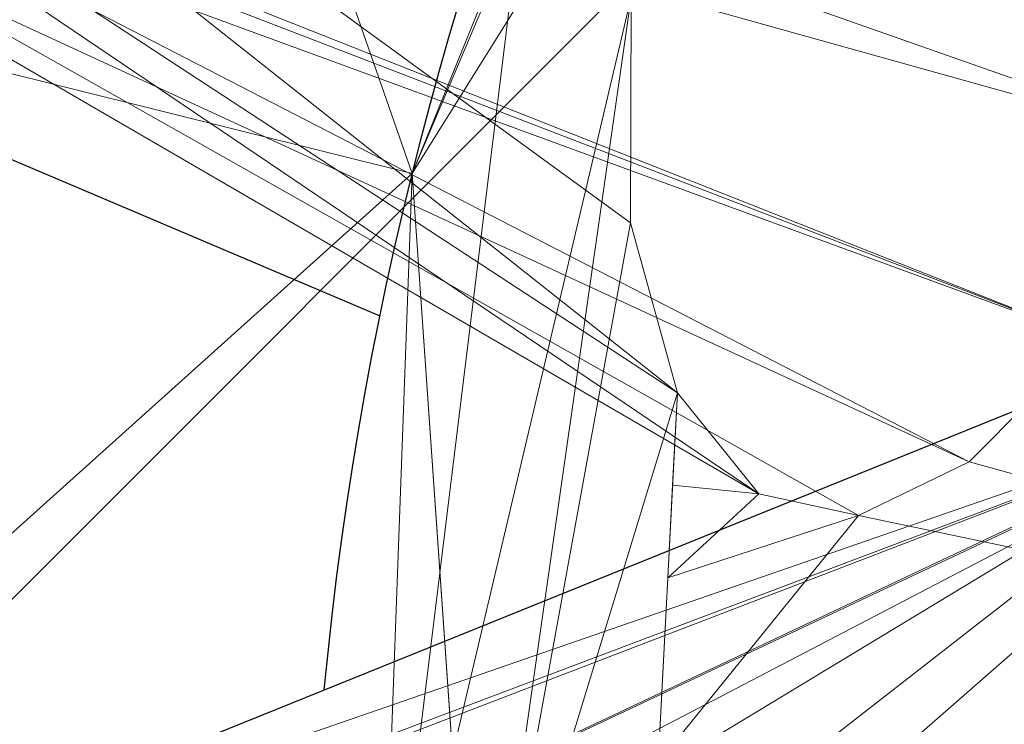
# Model space of a CAD drawing. Extents: x 0 to 1009, y -1230 to 24.
# Drawn here: x 888 to 893, y -194 to -190 of the extents above; entities that cross this region are included whole.
import ezdxf

# ---------------------------------------------------------------- set-up
doc = ezdxf.new("R2010")
doc.units = 0
doc.header["$LTSCALE"] = 150
doc.header["$MEASUREMENT"] = 0
doc.layers.get('0').update_dxf_attribs({"linetype": 'CONTINUOUS'})
doc.layers.add('IQ_200_3D', color=1, linetype='CONTINUOUS')
doc.layers.add('IQ_204_2D', color=7, linetype='CONTINUOUS')
doc.layers.add('IQ_CON_ELECTRICITY_INT', color=7, linetype='CONTINUOUS', lineweight=15)

# ---------------------------------------------------------------- blocks, each defined once
blk = doc.blocks.new('*X0')
at = {"color": 0}
blk.add_line((286.774344, 2211.519002), (289.547183, 2214.291842), dxfattribs=at)
blk = doc.blocks.new('electricity')
at = {"xscale": 0.4000000000000909, "yscale": 0.4000000000000909, "zscale": 0.4000000000000909}
blk.add_blockref('*X0', (-116.831058, -883.5954164000001), dxfattribs=at)

msp = doc.modelspace()

# ---------------------------------------------------------------- linework, layer by layer
at = {"layer": 'IQ_204_2D'}
for p, q in [((674.6385888381267, -280.491171924381), (906.4345524798148, -186.8395235704065)), ((885.7285621438921, -189.8187619349228), (889.7022666303117, -191.505499416467))]:
    msp.add_line(p, q, dxfattribs=at)
for centre, radius, start, end in [((910.0026802821012, -195.6709497851552), 29.10307122168658, 278.3709545164248, 125.62904548357), ((875.1761114128078, -175.0730244750584), 18.13259467553395, 292.0000000000032, 22.00000000000921), ((910.002680282101, -195.6709497851552), 20.7233629319124, 229.3629877733917, 174.6370122266121)]:
    msp.add_arc(centre, radius, start, end, dxfattribs=at)

# ---------------------------------------------------------------- block references
at = {"layer": 'IQ_CON_ELECTRICITY_INT', "xscale": 25, "yscale": 25, "zscale": 25}
msp.add_blockref('electricity', (933.8839087314082, -225.157121536977), dxfattribs=at)

# ---------------------------------------------------------------- meshes
at = {"layer": 'IQ_200_3D', "lineweight": 9}
mesh = msp.add_polyface(dxfattribs=at)
corners = [(0, -1.353583911622991e-13, 900), (2.97788460557058e-12, -850.0000064849854, 900), (1000.000007629395, -850.0000064849854, 900), (1000.000007629395, 0, 900)]
mesh.append_faces([[corners[k] for k in face] for face in [(0, 1, 2, 3)]])
mesh = msp.add_polyface(dxfattribs=at)
corners = [(1000.000007629395, -850.0000064849854, 859.999970626831), (2.842526214408281e-12, -850.0000064849854, 859.999970626831), (-6.115962727536842e-14, -1.353583911622991e-13, 859.999970626831), (1000.000007629395, -6.767919558114955e-14, 859.999970626831)]
mesh.append_faces([[corners[k] for k in face] for face in [(0, 1, 2, 3)]])
mesh = msp.add_polyface(dxfattribs=at)
corners = [(999.1999837875367, -20.00000106096286, 859.999970626831), (0.7999999970197678, -20.00000106096286, 859.999970626831), (0.7999999970197678, -829.999991798401, 859.999970626831), (839.9999628067017, -829.999991798401, 859.999970626831), (839.9999628067017, -828.4125160217286, 859.999970626831), (999.1999837875367, -828.4125160217286, 859.999970626831)]
mesh.append_faces([[corners[k] for k in face] for face in [(4, 2, 3)]], dxfattribs={"vtx0": -1})
mesh.append_faces([[corners[k] for k in face] for face in [(1, 2, 4, 0)]], dxfattribs={"vtx1": -1, "vtx2": -1})
mesh.append_faces([[corners[k] for k in face] for face in [(4, 5, 0)]], dxfattribs={"vtx2": -1})
mesh = msp.add_polyface(dxfattribs=at)
corners = [(999.1999837875367, -20.00000106096286, 199.9999946594238), (999.1999837875367, -828.4125160217286, 199.9999946594238), (839.9999628067017, -828.4125160217286, 199.9999946594238), (839.9999628067017, -829.999991798401, 199.9999946594238), (0.7999999970197678, -829.999991798401, 199.9999946594238), (0.7999999970197678, -20.00000106096286, 199.9999946594238)]
mesh.append_faces([[corners[k] for k in face] for face in [(4, 2, 3)]], dxfattribs={"vtx0": -1})
mesh.append_faces([[corners[k] for k in face] for face in [(2, 4, 5, 0)]], dxfattribs={"vtx0": -1, "vtx3": -1})
mesh.append_faces([[corners[k] for k in face] for face in [(1, 2, 0)]], dxfattribs={"vtx1": -1})
mesh = msp.add_polyface(dxfattribs=at)
corners = [(890.788313055247, -203.4340580576305, 908.3796979427134), (889.8948894688818, -190.6575149017815, 908.3796979427134), (896.6819592795541, -179.7959326516634, 908.3796979427134), (908.5570915354747, -174.9980677850104, 908.3796979427134), (920.9843900044416, -178.0965413372992, 908.3796979427134), (929.217047508949, -187.9078415126799, 908.3796979427134), (936.98657906233, -184.7687470026602, 899.9999950408732), (925.4249582971579, -170.9901455798681, 899.9999950408732), (907.9725525591997, -166.6387720154944, 899.9999950408732), (891.2955866526011, -173.376703609119, 899.9999950408732), (881.7640946631153, -188.6302795306337, 899.9999950408732), (883.0187815018661, -206.5731525676502, 899.9999950408732), (925.013111608205, -182.8977855300002, 908.3796979427134), (931.2057676269559, -177.8794467166181, 899.9999950408732), (916.6987559040527, -168.8144592177368, 899.9999950408732), (914.7707408204782, -176.5473039284223, 908.3796979427134), (902.6195254075145, -177.3970002183369, 908.3796979427134), (899.6340696059005, -170.0077378123067, 899.9999950408732), (886.5298406073382, -181.0034922026089, 899.9999950408732), (893.288423898344, -185.226723356667, 908.3796979427134), (882.3780873904657, -197.4107791139772, 899.9999950408732), (890.3416012620645, -197.0457864797061, 908.3796979427134)]
mesh.append_faces([[corners[k] for k in face] for face in [(13, 5, 6)]], dxfattribs={"vtx0": -1})
mesh.append_faces([[corners[k] for k in face] for face in [(7, 12, 13), (5, 13, 12), (1, 20, 21), (11, 21, 20), (20, 1, 10)]], dxfattribs={"vtx0": -1, "vtx1": -1})
mesh.append_faces([[corners[k] for k in face] for face in [(7, 15, 4), (14, 3, 15), (7, 4, 12), (9, 19, 2), (19, 9, 18), (18, 1, 19), (15, 7, 14)]], dxfattribs={"vtx0": -1, "vtx2": -1})
mesh.append_faces([[corners[k] for k in face] for face in [(18, 10, 1), (14, 8, 3)]], dxfattribs={"vtx1": -1, "vtx2": -1})
mesh.append_faces([[corners[k] for k in face] for face in [(17, 9, 2, 16), (16, 3, 8, 17)]], dxfattribs={"vtx1": -1, "vtx3": -1})
mesh.append_faces([[corners[k] for k in face] for face in [(11, 0, 21)]], dxfattribs={"vtx2": -1})
mesh = msp.add_polyface(dxfattribs=at)
corners = [(883.0187815018661, -206.5731525676502, 899.9999950408732), (881.7640946631153, -188.6302795306337, 899.9999950408732), (891.2955866526011, -173.376703609119, 899.9999950408732), (907.9725525591997, -166.6387720154944, 899.9999950408732), (925.4249582971579, -170.9901455798681, 899.9999950408732), (936.98657906233, -184.7687470026602, 899.9999950408732), (910.002680282098, -195.6709497851552, 899.9999950408732)]
mesh.append_faces([[corners[k] for k in face] for face in [(1, 2, 6, 0)]], dxfattribs={"vtx1": -1})
mesh.append_faces([[corners[k] for k in face] for face in [(2, 3, 6)]], dxfattribs={"vtx1": -1, "vtx2": -1})
mesh.append_faces([[corners[k] for k in face] for face in [(4, 5, 6, 3)]], dxfattribs={"vtx2": -1})
mesh = msp.add_polyface(dxfattribs=at)
corners = [(879.4524139327166, -172.9755436114711, 990.7982682227885), (881.2656083627259, -172.8478016000831, 992.81347951887), (881.9190267622793, -170.3222125774028, 992.0654510497843), (887.5371673716936, -167.6733929430332, 996.9700208663737), (891.967868364966, -169.614261146261, 1003.233919048289), (891.3144499654125, -172.1398501689413, 1003.981911182383), (893.1276452461296, -172.0121102631295, 1005.997122478465), (892.9645373169641, -178.8945278779248, 1009.90099029539), (889.5063578259933, -186.0090889232994, 1010.142654323558), (887.693164023418, -186.1368294565453, 1008.127443027476), (887.0397456238645, -188.6624184792256, 1008.87543516157), (881.4216050144503, -191.3112381135953, 1003.970901679972), (876.990904547572, -189.3703696976904, 997.707003498057), (877.3234676058498, -187.1899247340818, 996.7941595077311), (875.8311285171162, -186.9725226863981, 994.9437637328897), (875.9942355955739, -180.0901029660267, 991.0399322509561)]
mesh.append_faces([[corners[k] for k in face] for face in [(1, 3, 5), (13, 15, 1), (1, 5, 9), (7, 9, 5), (9, 13, 1), (11, 13, 9)]], dxfattribs={"vtx0": -1, "vtx1": -1, "vtx2": -1})
mesh.append_faces([[corners[k] for k in face] for face in [(4, 5, 3), (0, 1, 15), (8, 9, 7), (12, 13, 11)]], dxfattribs={"vtx1": -1})
mesh.append_faces([[corners[k] for k in face] for face in [(1, 2, 3), (13, 14, 15), (9, 10, 11), (5, 6, 7)]], dxfattribs={"vtx2": -1})
mesh = msp.add_polyface(dxfattribs=at)
corners = [(886.9563523727925, -184.6134654770324, 1006.371954250315), (885.5084898695148, -185.9056401588824, 1005.47037410734), (883.9904956185721, -186.760757700204, 1004.228080749491), (882.5058176461184, -187.1205423752256, 1002.729734706858), (881.1556349792972, -186.9604764233771, 1001.077364635447), (880.0319626425858, -186.2914664886154, 999.3836816787516), (879.2113732951497, -185.1591079986087, 997.7640494346415), (878.7497905876821, -183.640564461462, 996.3288536071573), (878.6786693259706, -181.839326261982, 995.1759079932963), (879.0028573869607, -179.8781424960783, 994.3837688445841), (879.7002643960435, -177.890665614042, 994.0063936233316), (880.7233575554535, -176.0123382525816, 994.0695801734721), (882.0024200133513, -174.3711655795961, 994.5689682960306), (895.6741546358077, -181.4192541247888, 982.7145319938456), (894.2863284087584, -182.883385975765, 982.3761805534159), (893.0881025167356, -184.5406638088571, 982.4644019126688), (892.1501022106218, -186.2882504538103, 982.970621013621), (891.5155924576237, -188.0140731404175, 983.8700937270914), (891.2010035634986, -189.6036577246198, 985.1208531379496), (891.1977082236508, -190.950040607626, 986.6628011703287), (891.4767885253093, -191.9641246787186, 988.4191256522929), (891.9626290620065, -192.5656953313915, 990.3415737151895), (892.5551361010748, -192.6952702146779, 992.323320484141), (893.2163842068826, -192.3743743996618, 994.2614289283549), (893.943061406859, -191.6433686217612, 996.0603380203042), (894.7608977635663, -190.5426915466457, 997.6158390044961), (895.7063946352263, -189.1243105018858, 998.7849900245462)]
mesh.append_faces([[corners[k] for k in face] for face in [(1, 26, 0), (14, 12, 13)]], dxfattribs={"vtx0": -1})
mesh.append_faces([[corners[k] for k in face] for face in [(2, 26, 1), (25, 3, 24), (24, 5, 23), (21, 7, 20), (12, 15, 11), (16, 11, 15), (7, 21, 6)]], dxfattribs={"vtx0": -1, "vtx1": -1})
mesh.append_faces([[corners[k] for k in face] for face in [(24, 3, 4), (24, 4, 5), (6, 21, 22), (20, 7, 8), (17, 9, 10), (8, 18, 19), (9, 17, 18), (10, 16, 17)]], dxfattribs={"vtx0": -1, "vtx2": -1})
mesh.append_faces([[corners[k] for k in face] for face in [(2, 3, 25), (25, 26, 2), (22, 23, 6), (5, 6, 23), (19, 20, 8), (10, 11, 16), (8, 9, 18), (14, 15, 12)]], dxfattribs={"vtx1": -1, "vtx2": -1})
mesh = msp.add_polyface(dxfattribs=at)
corners = [(929.217047508949, -187.9078415126799, 976.1725621223245), (920.9843900044416, -178.0965413372992, 976.1725621223245), (908.5570915354747, -174.9980677850104, 976.1725621223245), (896.6819592795541, -179.7959326516634, 976.1725621223245), (889.8948894688818, -190.6575149017815, 976.1725621223245), (890.788313055247, -203.4340580576305, 976.1725621223245), (891.214902770992, -203.261704624798, 982.3638629913125), (892.4853031574165, -202.7484295513714, 988.4191256522929), (891.1916558364819, -197.4300986291568, 988.4191256522929), (891.4767885253093, -191.9641246787186, 988.4191256522929), (891.1977082236508, -190.950040607626, 986.6628011703287), (891.2010035634986, -189.6036577246198, 985.1208531379496), (891.5155924576237, -188.0140731404175, 983.8700937270914), (892.1501022106218, -186.2882504538103, 982.970621013621), (893.0881025167356, -184.5406638088571, 982.4644019126688), (894.2863284087584, -182.883385975765, 982.3761805534159), (895.6741546358077, -181.4192541247888, 982.7145319938456), (896.9459441963357, -180.3820142813457, 983.3406565665995), (898.2165918272079, -179.5934744569401, 984.2618939399515), (899.4057096886611, -179.0838784750447, 985.4494304656778), (900.4341167271987, -178.8662919371775, 986.8565393447673), (901.2366735005377, -178.9345712953469, 988.4191256522929), (911.3986140940464, -176.8294905913243, 988.4191256522929), (921.1393824346449, -180.4091322629339, 988.4191256522929), (927.5200574067795, -188.593470018939, 988.4191256522929), (928.790457793204, -188.0801949455124, 982.3638629913125), (905.6794023086403, -175.907627998738, 982.5782757758891), (889.7000828426644, -195.9642960142561, 982.0798686980997), (902.6195254075146, -177.3970002183369, 976.1725621223245), (899.7757905141511, -177.8605677842463, 980.1115295409952), (893.288423898344, -185.226723356667, 976.1725621223245), (890.5513968740767, -189.0408405013656, 979.9773444175516), (902.5866194961383, -177.1968374833617, 984.4017109870706), (895.1943269815807, -181.3308431752215, 979.2011199950969), (906.3176439288906, -177.8820308901663, 988.4191256522929), (924.5074354219, -182.2951446040755, 976.1725621223245), (922.9637794401697, -180.0608041663923, 982.1852401733195), (914.7707408204782, -176.5473039284223, 976.1725621223245), (911.7842538737495, -175.3074711592427, 981.025717926005), (917.858492732298, -176.787800858897, 980.9321553230081), (924.3297204471062, -184.5013009282595, 988.4191256522929), (916.2689980516686, -178.6193109007351, 988.4191256522929), (919.3440891449063, -178.2114552763576, 984.9124356269633), (914.7414188562142, -176.3627426536429, 984.5296828269754), (910.3971859473187, -175.8337583234069, 984.724220371226), (890.5358571872782, -199.4734808352994, 984.7548144340311), (890.3233189104878, -195.7397669169067, 985.4655995368753), (890.019916665552, -199.7468281276551, 981.4134122848307), (890.3416012620645, -197.0457864797061, 976.1725621223245), (905.5883084714945, -176.1975340016737, 976.1725621223245), (903.809252470044, -176.0279050429075, 979.4326465606485), (907.7973643383381, -175.2095786805723, 979.6367038726603), (892.0505477275238, -185.5690601962166, 979.3952578544413), (926.8622409390305, -185.1014932710547, 976.1725621223245), (926.1348217981758, -183.8393418403713, 983.8924397468363), (926.3240758226535, -183.1716405873422, 979.893773937205), (922.270046051704, -180.2524045096438, 985.3603007316385)]
mesh.append_faces([[corners[k] for k in face] for face in [(18, 29, 17), (3, 29, 28), (28, 50, 49), (48, 27, 4), (23, 42, 41), (13, 31, 12), (21, 32, 20), (10, 46, 9), (25, 54, 24), (7, 45, 6), (9, 46, 8), (11, 46, 10), (5, 47, 48), (4, 52, 30), (24, 54, 40), (40, 56, 23)]], dxfattribs={"vtx0": -1, "vtx1": -1})
mesh.append_faces([[corners[k] for k in face] for face in [(41, 42, 43), (33, 17, 29), (42, 36, 39), (42, 56, 36), (49, 50, 51), (40, 54, 56), (37, 38, 39), (3, 33, 29), (54, 55, 36), (26, 32, 34), (52, 4, 31), (6, 45, 47), (33, 30, 52), (22, 43, 44), (52, 31, 13), (47, 45, 27), (52, 15, 33), (11, 31, 27), (27, 31, 4), (27, 46, 11), (27, 45, 46), (32, 26, 50), (32, 29, 18), (42, 23, 56), (1, 39, 36), (43, 39, 38), (39, 43, 42), (43, 38, 44), (51, 44, 38), (34, 44, 26), (46, 45, 8), (27, 48, 47), (26, 51, 50), (28, 29, 50), (32, 50, 29), (44, 51, 26), (38, 2, 51), (36, 55, 35), (25, 55, 54), (54, 36, 56)]], dxfattribs={"vtx0": -1, "vtx1": -1, "vtx2": -1})
mesh.append_faces([[corners[k] for k in face] for face in [(36, 35, 1), (55, 53, 35), (44, 34, 22), (39, 1, 37), (51, 2, 49), (32, 19, 20), (32, 21, 34), (33, 16, 17), (31, 11, 12), (33, 15, 16), (45, 7, 8), (38, 37, 2), (52, 14, 15)]], dxfattribs={"vtx0": -1, "vtx2": -1})
mesh.append_faces([[corners[k] for k in face] for face in [(22, 41, 43), (18, 19, 32), (13, 14, 52), (3, 30, 33), (5, 6, 47), (0, 53, 55), (25, 0, 55)]], dxfattribs={"vtx1": -1, "vtx2": -1})
mesh = msp.add_polyface(dxfattribs=at)
corners = [(929.217047508949, -187.9078415126799, 908.3796979427134), (920.9843900044416, -178.0965413372992, 908.3796979427134), (908.5570915354747, -174.9980677850104, 908.3796979427134), (896.6819592795541, -179.7959326516634, 908.3796979427134), (889.8948894688818, -190.6575149017815, 908.3796979427134), (890.788313055247, -203.4340580576305, 908.3796979427134), (890.788313055247, -203.4340580576305, 976.1725621223245), (889.8948894688818, -190.6575149017815, 976.1725621223245), (896.6819592795541, -179.7959326516634, 976.1725621223245), (908.5570915354747, -174.9980677850104, 976.1725621223245), (920.9843900044416, -178.0965413372992, 976.1725621223245), (929.217047508949, -187.9078415126799, 976.1725621223245), (914.7707408204782, -176.5473039284223, 976.1725621223245), (914.7707408204782, -176.5473039284223, 908.3796979427134), (925.1007187566953, -183.0021914249896, 908.3796979427134), (925.1007187566953, -183.0021914249896, 976.1725621223245), (902.6195254075146, -177.3970002183369, 976.1725621223245), (902.6195254075145, -177.3970002183369, 908.3796979427134), (893.288423898344, -185.226723356667, 976.1725621223245), (893.288423898344, -185.226723356667, 908.3796979427134), (890.2064258744164, -195.1126945228953, 976.1725621223245), (890.3416012620645, -197.0457864797061, 908.3796979427134), (890.4973699912257, -199.2733760775859, 976.1725621223245)]
mesh.append_faces([[corners[k] for k in face] for face in [(22, 5, 6)]], dxfattribs={"vtx0": -1})
mesh.append_faces([[corners[k] for k in face] for face in [(5, 22, 21)]], dxfattribs={"vtx0": -1, "vtx1": -1})
mesh.append_faces([[corners[k] for k in face] for face in [(18, 19, 4, 7), (20, 4, 21), (8, 3, 19, 18), (3, 8, 16)]], dxfattribs={"vtx0": -1, "vtx2": -1})
mesh.append_faces([[corners[k] for k in face] for face in [(22, 20, 21), (20, 7, 4), (2, 17, 9)]], dxfattribs={"vtx1": -1, "vtx2": -1})
mesh.append_faces([[corners[k] for k in face] for face in [(9, 12, 13, 2), (14, 1, 10, 15), (12, 10, 1, 13), (17, 3, 16, 9)]], dxfattribs={"vtx1": -1, "vtx3": -1})
mesh.append_faces([[corners[k] for k in face] for face in [(15, 11, 0, 14)]], dxfattribs={"vtx3": -1})
mesh = msp.add_polyface(dxfattribs=at)
corners = [(899.3516678501533, -199.9742381393572, 1012.641811370829), (900.9504173025362, -188.5985472908155, 1012.641811370829), (911.6014297344808, -184.2952589366135, 1012.641811370829), (920.6536927140428, -191.3676614309532, 1012.641811370829), (927.5200574067795, -188.593470018939, 988.4191256522929), (921.1393824346449, -180.4091322629339, 988.4191256522929), (911.3986140940464, -176.8294905913243, 988.4191256522929), (901.2366735005377, -178.9345712953469, 988.4191256522929), (901.791843465381, -179.3204203324536, 990.3708960532938), (901.8897346767296, -179.9454744696303, 992.338181495646), (901.599691403006, -180.7547416099053, 994.2178269386088), (901.002327862573, -181.7301071715089, 995.9398875236307), (900.1628270824826, -182.8822441895618, 997.4368891715799), (899.1346497045482, -184.2345048796119, 998.6122171401773), (897.9801139819913, -185.7923381099918, 999.3195867538248), (896.7981041076217, -187.482066651717, 999.3943278312479), (895.7063946352263, -189.1243105018858, 998.7849900245462), (894.7608977635663, -190.5426915466457, 997.6158390044961), (893.943061406859, -191.6433686217612, 996.0603380203042), (893.2163842068826, -192.3743743996618, 994.2614289283549), (892.5551361010748, -192.6952702146779, 992.323320484141), (891.9626290620065, -192.5656953313915, 990.3415737151895), (891.4767885253093, -191.9641246787186, 988.4191256522929), (891.1916558364819, -197.4300986291568, 988.4191256522929), (892.4853031574165, -202.7484295513714, 988.4191256522929), (900.1510425763447, -194.2863927150864, 1012.641811370829), (906.2759235185086, -186.4469031137144, 1012.641811370829), (916.1275612242619, -187.8314601837834, 1012.641811370829), (905.5179611370547, -178.0476886067126, 988.4191256522929), (891.3618294980919, -194.1678873833353, 988.4191256522929), (900.5507299899605, -191.4424693702184, 1012.641811370829), (903.6131704105222, -187.522725202265, 1012.641811370829), (903.3773173845955, -178.4911299244451, 988.4191256522929), (891.4193084853066, -193.0660062437039, 988.4191256522929), (902.3069956881432, -178.7128511229978, 988.4191256522929), (891.4480483989694, -192.5150651980142, 988.4191256522929), (924.3297204471062, -184.5013009282595, 988.4191256522929), (918.3906267059552, -189.5995609137068, 1012.641811370829), (916.2689980516686, -178.6193109007351, 988.4191256522929), (913.8644950034973, -186.0633591401429, 1012.641811370829), (908.9386766264946, -185.371081025164, 1012.641811370829), (899.751355476446, -197.1303153208833, 1012.641811370829)]
mesh.append_faces([[corners[k] for k in face] for face in [(4, 37, 3), (41, 24, 0)]], dxfattribs={"vtx0": -1})
mesh.append_faces([[corners[k] for k in face] for face in [(2, 6, 40), (28, 40, 6), (17, 30, 16), (9, 34, 8), (31, 13, 1), (24, 41, 23), (18, 25, 17), (21, 33, 20), (14, 1, 13), (19, 25, 18), (30, 17, 25), (13, 31, 12), (25, 29, 41)]], dxfattribs={"vtx0": -1, "vtx1": -1})
mesh.append_faces([[corners[k] for k in face] for face in [(9, 26, 32), (20, 29, 25)]], dxfattribs={"vtx0": -1, "vtx1": -1, "vtx2": -1})
mesh.append_faces([[corners[k] for k in face] for face in [(5, 39, 27), (31, 11, 12), (36, 27, 37), (11, 31, 26), (28, 26, 40), (37, 4, 36), (38, 2, 39), (21, 35, 33), (25, 19, 20), (39, 5, 38)]], dxfattribs={"vtx0": -1, "vtx2": -1})
mesh.append_faces([[corners[k] for k in face] for face in [(7, 8, 34)]], dxfattribs={"vtx1": -1})
mesh.append_faces([[corners[k] for k in face] for face in [(28, 32, 26), (9, 10, 26), (10, 11, 26), (38, 6, 2), (32, 34, 9), (33, 29, 20), (29, 23, 41), (14, 15, 1), (36, 5, 27), (15, 16, 30), (30, 1, 15)]], dxfattribs={"vtx1": -1, "vtx2": -1})
mesh.append_faces([[corners[k] for k in face] for face in [(21, 22, 35)]], dxfattribs={"vtx2": -1})
mesh = msp.add_polyface(dxfattribs=at)
corners = [(936.9865790623301, -184.7687470026604, 899.9999950408732), (929.217047508949, -187.90784151268, 908.3796979427134), (930.1104710953142, -200.684384668529, 908.3796979427134), (923.3234012846419, -211.5459669186471, 908.3796979427134), (911.4482690287214, -216.3438317853, 908.3796979427134), (899.0209705597545, -213.2453582330113, 908.3796979427134), (890.788313055247, -203.4340580576305, 908.3796979427134), (883.0187815018661, -206.5731525676502, 899.9999950408732), (894.5804022670382, -220.3517539904424, 899.9999950408732), (912.0328080049964, -224.7031275548161, 899.9999950408732), (928.709773911595, -217.9651959611915, 899.9999950408732), (938.2412659010807, -202.7116200396767, 899.9999950408732), (894.992248955991, -208.4441140403102, 908.3796979427134), (888.7995929372402, -213.4624528536924, 899.9999950408732), (903.3066046601433, -222.5274403525737, 899.9999950408732), (905.2346197437179, -214.7945956418882, 908.3796979427134), (917.3858351566817, -213.9448993519736, 908.3796979427134), (920.3712909582956, -221.3341617580038, 899.9999950408732), (933.4755199568579, -210.3384073677016, 899.9999950408732), (926.716936665852, -206.1151762136435, 908.3796979427134), (937.6272731737304, -193.9311204563332, 899.9999950408732), (929.6637593021316, -194.2961130906044, 908.3796979427134)]
mesh.append_faces([[corners[k] for k in face] for face in [(13, 6, 7)]], dxfattribs={"vtx0": -1})
mesh.append_faces([[corners[k] for k in face] for face in [(8, 12, 13), (6, 13, 12), (2, 20, 21), (0, 21, 20), (20, 2, 11)]], dxfattribs={"vtx0": -1, "vtx1": -1})
mesh.append_faces([[corners[k] for k in face] for face in [(8, 15, 5), (14, 4, 15), (8, 5, 12), (10, 19, 3), (19, 10, 18), (18, 2, 19), (15, 8, 14)]], dxfattribs={"vtx0": -1, "vtx2": -1})
mesh.append_faces([[corners[k] for k in face] for face in [(18, 11, 2), (14, 9, 4)]], dxfattribs={"vtx1": -1, "vtx2": -1})
mesh.append_faces([[corners[k] for k in face] for face in [(17, 10, 3, 16), (16, 4, 9, 17)]], dxfattribs={"vtx1": -1, "vtx3": -1})
mesh.append_faces([[corners[k] for k in face] for face in [(0, 1, 21)]], dxfattribs={"vtx2": -1})
mesh = msp.add_polyface(dxfattribs=at)
corners = [(936.9865790623301, -184.7687470026604, 899.9999950408732), (938.2412659010807, -202.7116200396767, 899.9999950408732), (928.709773911595, -217.9651959611915, 899.9999950408732), (912.0328080049964, -224.7031275548161, 899.9999950408732), (894.5804022670382, -220.3517539904424, 899.9999950408732), (883.0187815018661, -206.5731525676502, 899.9999950408732), (910.002680282098, -195.6709497851552, 899.9999950408732)]
mesh.append_faces([[corners[k] for k in face] for face in [(3, 6, 2)]], dxfattribs={"vtx0": -1, "vtx1": -1})
mesh.append_faces([[corners[k] for k in face] for face in [(1, 2, 6, 0)]], dxfattribs={"vtx1": -1})
mesh.append_faces([[corners[k] for k in face] for face in [(4, 5, 6, 3)]], dxfattribs={"vtx2": -1})
mesh = msp.add_polyface(dxfattribs=at)
corners = [(894.172725521835, -202.0666666620857, 1094.080735778788), (907.4082544342032, -196.7191658686894, 1079.80577135084), (915.9059871078991, -193.2858590083799, 1061.818242835978), (918.8341064968467, -192.1028219828687, 1041.878907585124), (917.6096834007069, -189.9386617509923, 1041.878907585124), (915.8668556973025, -188.1651474125129, 1041.878907585124), (913.7243942172639, -186.9031412060754, 1041.878907585124), (911.3283041242042, -186.2386465676641, 1041.878907585124), (908.841874821627, -186.2169478158264, 1041.878907585124), (906.4345524798117, -186.8395235704065, 1041.878907585124), (904.2703922479351, -188.0639466665464, 1041.878907585124), (902.4968779094556, -189.8067743699507, 1041.878907585124), (901.2348717030181, -191.9492358499893, 1041.878907585124), (900.570377064607, -194.345325943049, 1041.878907585124), (900.5486783127692, -196.8317552456262, 1041.878907585124), (901.1712540673494, -199.2390775874419, 1041.878907585124), (896.575687914345, -201.095806835816, 1062.524159049967), (883.7907614970383, -206.2612524037807, 1078.668958473185), (883.0441409910818, -203.9040473946982, 1078.931551456431), (882.7021567448203, -201.5645555612435, 1079.70138092039), (882.7881169801356, -199.4022085395825, 1080.9259791374), (883.2961632379694, -197.5643666520091, 1082.521920967082), (884.1916707708929, -196.1762767245111, 1084.380419445017), (885.41361570715, -195.3325333181845, 1086.374847125987), (886.8787206477705, -195.0906381041254, 1088.369274806956), (888.4871452503678, -195.4670737811616, 1090.227809619883), (890.1292743420357, -196.436188437392, 1091.823751449564), (891.6932014189783, -197.9319377152281, 1093.048349666575), (893.0723471770715, -199.852389097476, 1093.818179130534), (900.391838230217, -199.5539820264746, 1087.373223686198), (917.4582414888542, -192.6587075293066, 1051.248030471781), (905.6128559089179, -187.34482373698, 1059.153289222697), (894.8373441827863, -192.1187476285387, 1071.836381340006), (899.1286220694101, -200.0643544843394, 1051.055273342112), (898.621389581419, -192.6988497819879, 1058.684095478038), (911.6571209026497, -195.0025123853654, 1070.811988925914), (903.9631793679865, -189.9172812821089, 1074.003908920268), (895.3087456899258, -191.9103051859302, 1081.250922965983), (890.1832252320856, -203.6785294071214, 1070.596558761576)]
mesh.append_faces([[corners[k] for k in face] for face in [(35, 36, 1), (30, 31, 2), (10, 31, 9), (5, 30, 4), (8, 31, 7), (9, 31, 8), (13, 34, 12), (23, 37, 22), (11, 31, 10), (21, 32, 20), (26, 37, 25), (25, 37, 24)]], dxfattribs={"vtx0": -1, "vtx1": -1})
mesh.append_faces([[corners[k] for k in face] for face in [(34, 13, 33), (37, 32, 21), (32, 34, 16), (38, 19, 32), (7, 31, 30), (32, 37, 36), (34, 32, 31), (34, 31, 11), (31, 36, 35), (26, 29, 37), (36, 37, 1), (36, 31, 32)]], dxfattribs={"vtx0": -1, "vtx1": -1, "vtx2": -1})
mesh.append_faces([[corners[k] for k in face] for face in [(34, 33, 16), (30, 6, 7), (32, 16, 38), (32, 19, 20), (37, 21, 22), (29, 27, 28), (29, 26, 27), (38, 18, 19)]], dxfattribs={"vtx0": -1, "vtx2": -1})
mesh.append_faces([[corners[k] for k in face] for face in [(13, 14, 33), (11, 12, 34), (5, 6, 30), (35, 2, 31), (29, 1, 37), (23, 24, 37)]], dxfattribs={"vtx1": -1, "vtx2": -1})
mesh.append_faces([[corners[k] for k in face] for face in [(14, 15, 33), (38, 17, 18), (30, 3, 4), (28, 0, 29)]], dxfattribs={"vtx2": -1})
mesh = msp.add_polyface(dxfattribs=at)
corners = [(890.788313055247, -203.4340580576305, 908.3796979427134), (899.0209705597545, -213.2453582330113, 908.3796979427134), (911.4482690287214, -216.3438317853, 908.3796979427134), (923.3234012846419, -211.5459669186471, 908.3796979427134), (930.1104710953142, -200.684384668529, 908.3796979427134), (929.217047508949, -187.90784151268, 908.3796979427134), (929.217047508949, -187.90784151268, 976.1725621223245), (930.1104710953142, -200.684384668529, 976.1725621223245), (923.3234012846419, -211.5459669186471, 976.1725621223245), (911.4482690287214, -216.3438317853, 976.1725621223245), (899.0209705597545, -213.2453582330113, 976.1725621223245), (890.788313055247, -203.4340580576305, 976.1725621223245), (896.1502432798048, -209.8241588420793, 908.3796979427134), (894.9046418075008, -208.3397081453209, 976.1725621223245), (905.2346197437179, -214.7945956418882, 976.1725621223245), (905.2346197437179, -214.7945956418882, 908.3796979427134), (917.3858351566818, -213.9448993519735, 976.1725621223245), (917.3858351566817, -213.9448993519736, 908.3796979427134), (926.716936665852, -206.1151762136435, 976.1725621223245), (926.716936665852, -206.1151762136435, 908.3796979427134), (929.7989346897797, -196.2292050474152, 976.1725621223245), (929.6637593021316, -194.2961130906044, 908.3796979427134), (893.4692786939199, -206.6291082371779, 908.3796979427134), (929.5079905729704, -192.0685234927246, 976.1725621223245)]
mesh.append_faces([[corners[k] for k in face] for face in [(22, 11, 0), (23, 5, 6)]], dxfattribs={"vtx0": -1})
mesh.append_faces([[corners[k] for k in face] for face in [(1, 10, 12), (11, 22, 13), (5, 23, 21)]], dxfattribs={"vtx0": -1, "vtx1": -1})
mesh.append_faces([[corners[k] for k in face] for face in [(14, 15, 2, 9), (10, 1, 15, 14), (12, 10, 13), (18, 19, 4, 7), (19, 18, 8, 3), (3, 8, 16), (20, 4, 21)]], dxfattribs={"vtx0": -1, "vtx2": -1})
mesh.append_faces([[corners[k] for k in face] for face in [(22, 12, 13), (20, 7, 4), (2, 17, 9), (23, 20, 21)]], dxfattribs={"vtx1": -1, "vtx2": -1})
mesh.append_faces([[corners[k] for k in face] for face in [(17, 3, 16, 9)]], dxfattribs={"vtx1": -1, "vtx3": -1})
mesh = msp.add_polyface(dxfattribs=at)
corners = [(890.788313055247, -203.4340580576305, 976.1725621223245), (899.0209705597545, -213.2453582330113, 976.1725621223245), (911.4482690287214, -216.3438317853, 976.1725621223245), (923.3234012846419, -211.5459669186471, 976.1725621223245), (930.1104710953142, -200.684384668529, 976.1725621223245), (929.217047508949, -187.90784151268, 976.1725621223245), (928.790457793204, -188.0801949455125, 982.3638629913125), (927.5200574067795, -188.5934700189391, 988.4191256522929), (928.615502675171, -198.9131791848194, 988.4191256522929), (924.0952083723273, -208.2546641726578, 988.4191256522929), (915.3230081231984, -213.7994729327173, 988.4191256522929), (914.7931279217863, -214.4060917729586, 986.8565393447673), (913.9022054981891, -214.9639646738119, 985.4494304656778), (912.6928305787765, -215.4234226778626, 984.2618939399515), (911.2310373762203, -215.7388606107049, 983.3406565665995), (909.595661188256, -215.8761919725024, 982.7145319938456), (907.5802711014495, -215.7870487645141, 982.3761805534159), (905.5670976085876, -215.4272605045463, 982.4644019126688), (903.678380964651, -214.8217416404262, 982.970621013621), (902.0230956704366, -214.0210562046803, 983.8700937270914), (900.6925811211793, -213.0961365558162, 985.1208531379496), (899.7549345125481, -212.129918896984, 986.6628011703287), (899.251246092688, -211.2065823961804, 988.4191256522929), (895.2491542438542, -207.4727595950013, 988.4191256522929), (892.4853031574165, -202.7484295513714, 988.4191256522929), (891.214902770992, -203.261704624798, 982.3638629913125), (917.3858351566818, -213.9448993519735, 976.1725621223245), (920.6215318012659, -212.8906947524315, 982.5782757758891), (895.1944397456374, -209.5633035216858, 982.0798686980997), (915.0182026395385, -215.5868608923714, 980.1115295409952), (905.2346197437179, -214.7945956418882, 976.1725621223245), (900.6162603482259, -213.9522487365662, 979.9773444175516), (917.5012095498896, -214.1117426574839, 984.4017109870706), (909.3119164126365, -216.2731062090524, 979.2011199950969), (919.7091083793614, -211.0270684995183, 988.4191256522929), (929.72814297899, -195.2168492441602, 976.1725621223245), (930.1698320280042, -197.8964132226638, 982.1852401733195), (926.716936665852, -206.1151762136435, 976.1725621223245), (925.4298974265643, -209.0816256387671, 981.025717926005), (928.771016303772, -203.7972444882474, 980.9321553230081), (928.0677805673693, -193.7533243892022, 988.4191256522929), (926.3553557364261, -203.5839222051326, 988.4191256522929), (926.4733996883141, -206.6939888806294, 984.8297008514201), (923.5062684633822, -210.1999389278817, 984.7521619796548), (928.526050454882, -202.7227527054096, 984.8235602378641), (920.3546182206618, -212.7454331353103, 976.1725621223245), (919.1927062130708, -214.1032902990715, 979.4326465606485), (922.6299714602966, -211.9215695700205, 979.6367038726603), (896.4744371782981, -209.9081092848492, 985.6395714759623), (893.5350694001063, -206.7052081108823, 984.8123327255046), (892.81096537564, -206.6175002503201, 981.5176937103067), (894.9046418075008, -208.3397081453209, 976.1725621223245), (904.1063600478345, -215.4082397463759, 979.3952578544413), (929.4725947175755, -191.562345591097, 976.1725621223245), (929.6277362595032, -196.3257677246217, 985.6547595023906), (930.0539791583947, -192.9116809492906, 982.515924930552), (930.4842406305144, -193.3177219132607, 979.1654390334879)]
mesh.append_faces([[corners[k] for k in face] for face in [(8, 54, 40), (22, 48, 21), (9, 42, 41), (14, 29, 13), (4, 39, 37), (3, 47, 45), (10, 32, 34), (34, 43, 9), (24, 49, 23), (1, 28, 51), (53, 56, 35)]], dxfattribs={"vtx0": -1, "vtx1": -1})
mesh.append_faces([[corners[k] for k in face] for face in [(27, 34, 32), (52, 18, 31), (52, 33, 16), (27, 43, 34), (28, 1, 31), (31, 20, 28), (49, 28, 48), (45, 47, 46), (33, 29, 14), (36, 54, 44), (54, 55, 40), (38, 42, 43), (36, 39, 4), (42, 39, 44), (6, 55, 56), (29, 46, 32), (32, 13, 29), (33, 2, 29), (39, 38, 37), (44, 41, 42), (28, 49, 50), (43, 42, 9), (39, 42, 38), (43, 27, 47), (36, 44, 39), (46, 47, 27), (32, 46, 27), (29, 26, 46), (3, 38, 47), (43, 47, 38), (49, 48, 23), (20, 48, 28), (50, 49, 25), (51, 28, 50), (1, 52, 31), (33, 52, 30), (44, 54, 8), (55, 54, 36), (36, 35, 56), (36, 56, 55)]], dxfattribs={"vtx0": -1, "vtx1": -1, "vtx2": -1})
mesh.append_faces([[corners[k] for k in face] for face in [(50, 0, 51), (48, 20, 21), (31, 19, 20), (48, 22, 23), (52, 16, 17), (52, 17, 18), (52, 1, 30), (31, 18, 19), (32, 12, 13), (32, 11, 12), (32, 10, 11), (38, 3, 37), (55, 6, 7), (56, 53, 5)]], dxfattribs={"vtx0": -1, "vtx2": -1})
mesh.append_faces([[corners[k] for k in face] for face in [(2, 26, 29), (15, 16, 33), (24, 25, 49), (30, 2, 33), (26, 45, 46), (4, 35, 36), (7, 40, 55), (14, 15, 33), (5, 6, 56), (8, 41, 44), (25, 0, 50)]], dxfattribs={"vtx1": -1, "vtx2": -1})
mesh = msp.add_polyface(dxfattribs=at)
corners = [(927.5200574067795, -188.5934700189391, 988.4191256522929), (920.6536927140428, -191.3676614309533, 1012.641811370829), (919.0549432616599, -202.743352279495, 1012.641811370829), (908.4039308297153, -207.046640633697, 1012.641811370829), (899.3516678501533, -199.9742381393572, 1012.641811370829), (892.4853031574165, -202.7484295513714, 988.4191256522929), (895.2491542438542, -207.4727595950013, 988.4191256522929), (899.251246092688, -211.2065823961804, 988.4191256522929), (899.1828444380504, -210.4363554874719, 990.3415737151895), (899.5190480559569, -209.9315571425552, 992.323320484141), (900.2176231003092, -209.7030487424088, 994.2614289283549), (901.2481502147234, -209.7240978931449, 996.0603380203042), (902.6010469996683, -209.9477418497434, 997.6158390044961), (904.2664707957917, -210.3112424711438, 998.7849900245462), (906.1925793065471, -210.7342087113227, 999.3943278312479), (908.2166301288873, -211.1286046499577, 999.3195867538248), (910.1292955182978, -211.4472081911921, 998.6122171401773), (911.8082636354399, -211.7057111040798, 997.4368891715799), (913.2124915824804, -211.9513228727121, 995.9398875236307), (914.3197448040104, -212.2379785574845, 994.2178269386088), (915.0905486675498, -212.618635632703, 992.338181495646), (915.4543307115031, -213.1362629002982, 990.3708960532938), (915.3230081231984, -213.7994729327173, 988.4191256522929), (924.0952083723273, -208.2546641726578, 988.4191256522929), (928.615502675171, -198.9131791848194, 988.4191256522929), (919.8543179878513, -197.0555068552241, 1012.641811370829), (913.7294370456877, -204.8949964565959, 1012.641811370829), (903.8777993399342, -203.5104393865271, 1012.641811370829), (897.6376892797349, -209.701185422764, 988.4191256522929), (919.0187883094869, -211.4634122403146, 988.4191256522929), (911.0666839377014, -205.9708185451465, 1012.641811370829), (906.1408655606988, -205.2785404301676, 1012.641811370829), (898.4444671598175, -210.4538841221492, 988.4191256522929), (917.1708980694649, -212.6314420335373, 988.4191256522929), (898.8478567325911, -210.8302335223618, 988.4191256522929), (916.2469529165543, -213.215456943441, 988.4191256522929), (920.2957905262695, -193.9142656593649, 1012.641811370829), (928.0677805673693, -193.7533243892022, 988.4191256522929), (919.4546305742356, -199.8994302000921, 1012.641811370829), (926.3553557364261, -203.5839222051326, 988.4191256522929), (916.3921901536738, -203.8191743680455, 1012.641811370829), (901.6147338582408, -201.7423386566037, 1012.641811370829)]
mesh.append_faces([[corners[k] for k in face] for face in [(26, 29, 40), (19, 26, 18), (18, 30, 17), (9, 32, 8), (27, 12, 31), (2, 39, 38), (23, 40, 29), (29, 26, 33), (28, 41, 6), (24, 38, 39), (25, 37, 36), (30, 18, 26), (20, 26, 19), (21, 35, 20), (14, 31, 13), (16, 3, 15)]], dxfattribs={"vtx0": -1, "vtx1": -1})
mesh.append_faces([[corners[k] for k in face] for face in [(9, 27, 28), (20, 33, 26)]], dxfattribs={"vtx0": -1, "vtx1": -1, "vtx2": -1})
mesh.append_faces([[corners[k] for k in face] for face in [(27, 9, 10), (27, 10, 11), (14, 3, 31), (3, 14, 15), (8, 32, 34), (31, 12, 13), (23, 2, 40), (25, 24, 37), (30, 16, 17), (16, 30, 3), (24, 25, 38)]], dxfattribs={"vtx0": -1, "vtx2": -1})
mesh.append_faces([[corners[k] for k in face] for face in [(7, 8, 34)]], dxfattribs={"vtx1": -1})
mesh.append_faces([[corners[k] for k in face] for face in [(5, 6, 41), (28, 32, 9), (37, 0, 36), (11, 12, 27), (27, 41, 28), (35, 33, 20), (23, 39, 2)]], dxfattribs={"vtx1": -1, "vtx2": -1})
mesh.append_faces([[corners[k] for k in face] for face in [(41, 4, 5), (0, 1, 36), (21, 22, 35)]], dxfattribs={"vtx2": -1})
mesh = msp.add_polyface(dxfattribs=at)
corners = [(883.7907614970383, -206.2612524037808, 1078.668958473185), (896.575687914345, -201.0958068358161, 1062.524159049967), (901.1712540673494, -199.2390775874419, 1041.878907585124), (902.3956771634892, -201.4032378193182, 1041.878907585124), (904.1385048668935, -203.1767521577976, 1041.878907585124), (906.2809663469321, -204.4387583642351, 1041.878907585124), (908.6770564399918, -205.1032530026463, 1041.878907585124), (911.163485742569, -205.1249517544841, 1041.878907585124), (913.5708080843849, -204.5023759999038, 1041.878907585124), (915.734968316261, -203.2779529037641, 1041.878907585124), (917.5084826547404, -201.5351252003598, 1041.878907585124), (918.7704888611779, -199.3926637203211, 1041.878907585124), (919.4349834995891, -196.9965736272615, 1041.878907585124), (919.4566822514269, -194.5101443246843, 1041.878907585124), (918.8341064968467, -192.1028219828687, 1041.878907585124), (915.9059871078991, -193.2858590083799, 1061.818242835978), (907.4082544342032, -196.7191658686894, 1079.80577135084), (894.172725521835, -202.0666666620856, 1094.080735778788), (894.9193460277914, -204.423871671168, 1093.818179130534), (895.2613292212649, -206.7633639299767, 1093.048349666575), (895.1753689859496, -208.9257109516377, 1091.823751449564), (894.6673237809039, -210.7635524138572, 1090.227809619883), (893.7718141424044, -212.1516431920631, 1088.369274806956), (892.5498713117232, -212.9953857476818, 1086.374847125987), (891.0847642655267, -213.2372818124488, 1084.380419445017), (889.4763417685056, -212.8608452847047, 1082.521920967082), (887.8342116240495, -211.8917310538282, 1080.9259791374), (886.2702845471069, -210.3959817759921, 1079.70138092039), (884.8911398418018, -208.4755299683902, 1078.931551456431), (917.4582414888542, -192.6587075293066, 1051.248030471781), (900.391838230217, -199.5539820264746, 1087.373223686198), (912.6287175204405, -204.7096920925955, 1059.153289222697), (901.5612174020068, -208.7609178374693, 1071.836381340006), (899.1286220694101, -200.0643544843395, 1051.055273342112), (903.8802585205228, -205.7150086725511, 1058.684095478038), (911.6571209026497, -195.0025123853654, 1070.811988925914), (909.6550603099694, -204.0051832461432, 1074.003908920268), (902.9705163682543, -206.9962843217373, 1082.960484313945), (890.1832252320858, -203.6785294071214, 1070.596558761576)]
mesh.append_faces([[corners[k] for k in face] for face in [(38, 28, 0)]], dxfattribs={"vtx0": -1})
mesh.append_faces([[corners[k] for k in face] for face in [(13, 29, 12), (30, 37, 16), (9, 31, 8), (5, 34, 4), (33, 34, 1), (4, 33, 3), (6, 34, 5), (23, 37, 22), (19, 30, 18), (20, 30, 19), (28, 38, 27), (26, 32, 25)]], dxfattribs={"vtx0": -1, "vtx1": -1})
mesh.append_faces([[corners[k] for k in face] for face in [(16, 37, 36), (32, 34, 31), (29, 31, 10), (32, 1, 34), (34, 6, 31), (32, 36, 37), (34, 33, 4), (36, 31, 35), (31, 36, 32), (38, 32, 27), (20, 37, 30), (24, 32, 37)]], dxfattribs={"vtx0": -1, "vtx1": -1, "vtx2": -1})
mesh.append_faces([[corners[k] for k in face] for face in [(29, 10, 11), (37, 20, 21), (31, 15, 35), (37, 23, 24)]], dxfattribs={"vtx0": -1, "vtx2": -1})
mesh.append_faces([[corners[k] for k in face] for face in [(17, 18, 30)]], dxfattribs={"vtx1": -1})
mesh.append_faces([[corners[k] for k in face] for face in [(29, 15, 31), (11, 12, 29), (9, 10, 31), (35, 16, 36), (6, 7, 31), (26, 27, 32), (7, 8, 31), (21, 22, 37), (24, 25, 32), (38, 1, 32)]], dxfattribs={"vtx1": -1, "vtx2": -1})
mesh.append_faces([[corners[k] for k in face] for face in [(13, 14, 29), (33, 2, 3)]], dxfattribs={"vtx2": -1})

doc.saveas('drawing.dxf')
